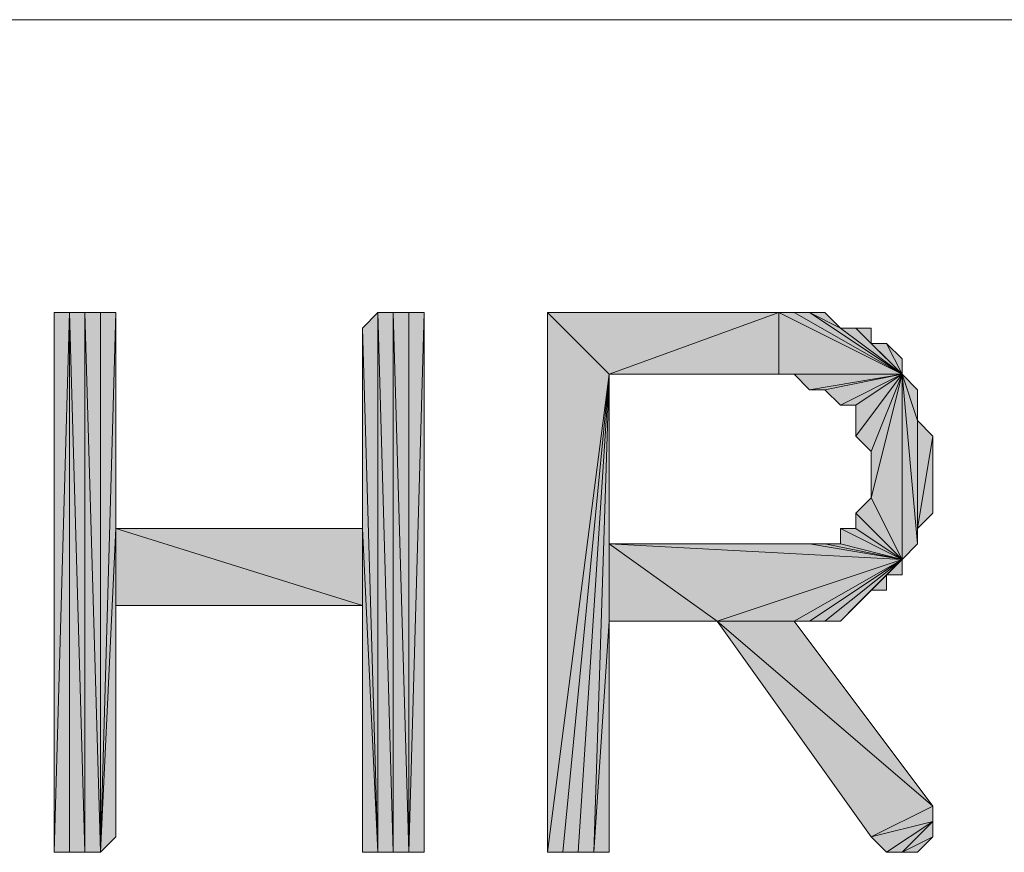
# Model space of a CAD drawing. Units: inches. Extents: x 5 to 292, y -203 to 13.
# Drawn here: x 136 to 140, y -141 to -138 of the extents above; entities that cross this region are included whole.
import ezdxf

# ---------------------------------------------------------------- set-up
doc = ezdxf.new("R2010")
doc.units = ezdxf.units.IN
doc.header["$MEASUREMENT"] = 0
doc.layers.add('Ebene 1', color=7, linetype='Continuous')

# ---------------------------------------------------------------- blocks, each defined once
blk = doc.blocks.new('block 2')
at = {"layer": 'Ebene 1', "true_color": 0x000001}
h = blk.add_hatch(color=178, dxfattribs=at)
h.dxf.hatch_style = 2
h.paths.add_polyline_path([(136.2216, -141.4357), (136.2216, -139.2132), (136.2851, -141.4357)])
h.paths.add_polyline_path([(136.1581, -139.2132), (136.2216, -141.4357), (136.2216, -139.2132)])
h.paths.add_polyline_path([(136.1581, -141.4357), (136.1581, -139.2132), (136.2216, -141.4357)])
h.paths.add_polyline_path([(136.0946, -141.4357), (136.1581, -141.4357), (136.1581, -139.2132)])
h = blk.add_hatch(color=178, dxfattribs=at)
h.dxf.hatch_style = 2
h.paths.add_polyline_path([(136.1581, -139.2132), (136.0946, -141.4357), (136.0946, -139.2132)])
h = blk.add_hatch(color=178, dxfattribs=at)
h.dxf.hatch_style = 2
h.paths.add_polyline_path([(136.2851, -139.2132), (136.2851, -141.4357), (136.3486, -139.2132)])
h.paths.add_polyline_path([(136.2216, -139.2132), (136.2851, -139.2132), (136.2851, -141.4357)])
h = blk.add_hatch(color=178, dxfattribs=at)
h.dxf.hatch_style = 2
h.paths.add_polyline_path([(136.3486, -140.1022), (136.2851, -141.4357), (136.3486, -141.3722)])
h.paths.add_polyline_path([(136.3486, -139.2132), (136.3486, -140.1022), (136.2851, -141.4357)])
h = blk.add_hatch(color=178, dxfattribs=at)
h.dxf.hatch_style = 2
h.paths.add_polyline_path([(137.4916, -141.4357), (137.4916, -139.2132), (137.5551, -141.4357)])
h.paths.add_polyline_path([(137.4281, -139.2132), (137.4916, -141.4357), (137.4916, -139.2132)])
h.paths.add_polyline_path([(137.4281, -141.4357), (137.4281, -139.2132), (137.4916, -141.4357)])
h.paths.add_polyline_path([(137.3646, -139.2767), (137.4281, -141.4357), (137.4281, -139.2132)])
h = blk.add_hatch(color=178, dxfattribs=at)
h.dxf.hatch_style = 2
h.paths.add_polyline_path([(137.5551, -141.4357), (137.6186, -139.2132), (137.6186, -141.4357)])
h.paths.add_polyline_path([(137.5551, -139.2132), (137.5551, -141.4357), (137.6186, -139.2132)])
h.paths.add_polyline_path([(137.4916, -139.2132), (137.5551, -139.2132), (137.5551, -141.4357)])
h = blk.add_hatch(color=178, dxfattribs=at)
h.dxf.hatch_style = 2
h.paths.add_polyline_path([(138.3806, -139.4672), (138.1266, -141.4357), (138.1266, -139.2132)])
h.paths.add_polyline_path([(138.1901, -141.4357), (138.3806, -139.4672), (138.1266, -141.4357)])
h = blk.add_hatch(color=178, dxfattribs=at)
h.dxf.hatch_style = 2
h.paths.add_polyline_path([(138.1266, -139.2132), (138.3806, -139.4672), (139.0791, -139.2132)])
h = blk.add_hatch(color=178, dxfattribs=at)
h.dxf.hatch_style = 2
h.paths.add_polyline_path([(138.3806, -139.4672), (139.0791, -139.4672), (139.0791, -139.2132)])
h = blk.add_hatch(color=178, dxfattribs=at)
h.dxf.hatch_style = 2
h.paths.add_polyline_path([(139.5871, -139.4672), (139.1426, -139.2132), (139.0791, -139.2132)])
h.paths.add_polyline_path([(139.2061, -139.2132), (139.5871, -139.4672), (139.1426, -139.2132)])
h = blk.add_hatch(color=178, dxfattribs=at)
h.dxf.hatch_style = 2
h.paths.add_polyline_path([(139.0791, -139.4672), (139.0791, -139.2132), (139.5871, -139.4672)])
h = blk.add_hatch(color=178, dxfattribs=at)
h.dxf.hatch_style = 2
h.paths.add_polyline_path([(139.3331, -139.2767), (139.2061, -139.2132), (139.5871, -139.4672)])
h.paths.add_polyline_path([(139.2696, -139.2132), (139.3331, -139.2767), (139.2061, -139.2132)])
h = blk.add_hatch(color=178, dxfattribs=at)
h.dxf.hatch_style = 2
h.paths.add_polyline_path([(137.3646, -140.1022), (137.3646, -139.2767), (137.4281, -141.4357)])
edge = h.paths.add_edge_path()
edge.add_spline(control_points=[(137.3646, -139.2767), (137.3646, -139.2767), (137.3646, -140.1022), (137.3646, -140.1022), (137.3646, -140.1022), (137.3646, -139.2767), (137.3646, -139.2767)], knot_values=[0, 0, 0, 0, 1, 1, 1, 2, 2, 2, 2], degree=3, periodic=1)
h = blk.add_hatch(color=178, dxfattribs=at)
h.dxf.hatch_style = 2
h.paths.add_polyline_path([(139.3331, -139.2767), (139.3966, -139.2767), (139.5871, -139.4672)])
h = blk.add_hatch(color=178, dxfattribs=at)
h.dxf.hatch_style = 2
h.paths.add_polyline_path([(139.4601, -139.3402), (139.3966, -139.2767), (139.5871, -139.4672)])
h.paths.add_polyline_path([(139.4601, -139.2767), (139.4601, -139.3402), (139.3966, -139.2767)])
h = blk.add_hatch(color=178, dxfattribs=at)
h.dxf.hatch_style = 2
h.paths.add_polyline_path([(139.5871, -139.4672), (139.5236, -139.3402), (139.4601, -139.3402)])
h.paths.add_polyline_path([(139.5871, -139.4037), (139.5871, -139.4672), (139.5236, -139.3402)])
h = blk.add_hatch(color=178, dxfattribs=at)
h.dxf.hatch_style = 2
h.paths.add_polyline_path([(138.3806, -139.4672), (138.2536, -141.4357), (138.1901, -141.4357)])
h.paths.add_polyline_path([(138.3171, -141.4357), (138.3806, -139.4672), (138.2536, -141.4357)])
h.paths.add_polyline_path([(138.3806, -140.4832), (138.3171, -141.4357), (138.3806, -139.4672)])
h.paths.add_polyline_path([(138.3806, -141.4357), (138.3806, -140.4832), (138.3171, -141.4357)])
h = blk.add_hatch(color=178, dxfattribs=at)
h.dxf.hatch_style = 2
h.paths.add_polyline_path([(138.3806, -140.1657), (138.3806, -140.4832), (138.8251, -140.4832)])
h.paths.add_polyline_path([(138.3806, -139.4672), (138.3806, -140.1657), (138.3806, -140.4832)])
h = blk.add_hatch(color=178, dxfattribs=at)
h.dxf.hatch_style = 2
h.paths.add_polyline_path([(139.5871, -139.4672), (139.1426, -139.4672), (139.0791, -139.4672)])
h.paths.add_polyline_path([(139.2061, -139.5307), (139.5871, -139.4672), (139.1426, -139.4672)])
h = blk.add_hatch(color=178, dxfattribs=at)
h.dxf.hatch_style = 2
h.paths.add_polyline_path([(139.5871, -139.4672), (139.2696, -139.5307), (139.2061, -139.5307)])
h.paths.add_polyline_path([(139.3331, -139.5942), (139.5871, -139.4672), (139.2696, -139.5307)])
h = blk.add_hatch(color=178, dxfattribs=at)
h.dxf.hatch_style = 2
h.paths.add_polyline_path([(139.3331, -139.5942), (139.3966, -139.5942), (139.5871, -139.4672)])
h = blk.add_hatch(color=178, dxfattribs=at)
h.dxf.hatch_style = 2
h.paths.add_polyline_path([(139.3966, -139.7212), (139.4601, -139.7847), (139.5871, -139.4672)])
h = blk.add_hatch(color=178, dxfattribs=at)
h.dxf.hatch_style = 2
h.paths.add_polyline_path([(139.3966, -139.5942), (139.3966, -139.7212), (139.5871, -139.4672)])
edge = h.paths.add_edge_path()
edge.add_spline(control_points=[(139.3966, -139.7212), (139.3966, -139.7212), (139.3966, -139.5942), (139.3966, -139.5942), (139.3966, -139.5942), (139.3966, -139.7212), (139.3966, -139.7212)], knot_values=[0, 0, 0, 0, 1, 1, 1, 2, 2, 2, 2], degree=3, periodic=1)
h = blk.add_hatch(color=178, dxfattribs=at)
h.dxf.hatch_style = 2
h.paths.add_polyline_path([(139.5871, -139.4672), (139.4601, -139.9752), (139.4601, -139.7847)])
h.paths.add_polyline_path([(139.5871, -140.2292), (139.5871, -139.4672), (139.4601, -139.9752)])
h = blk.add_hatch(color=178, dxfattribs=at)
h.dxf.hatch_style = 2
h.paths.add_polyline_path([(139.5871, -139.4672), (139.6506, -140.1657), (139.5871, -140.2292)])
h.paths.add_polyline_path([(139.6506, -139.6577), (139.5871, -139.4672), (139.6506, -140.1657)])
h.paths.add_polyline_path([(139.6506, -139.5307), (139.6506, -139.6577), (139.5871, -139.4672)])
h = blk.add_hatch(color=178, dxfattribs=at)
h.dxf.hatch_style = 2
h.paths.add_polyline_path([(139.6506, -140.1022), (139.6506, -139.6577), (139.7141, -139.7212)])
h.paths.add_polyline_path([(139.6506, -140.1657), (139.6506, -140.1022), (139.6506, -139.6577)])
h = blk.add_hatch(color=178, dxfattribs=at)
h.dxf.hatch_style = 2
h.paths.add_polyline_path([(139.6506, -140.1022), (139.7141, -139.7212), (139.7141, -140.0387)])
h = blk.add_hatch(color=178, dxfattribs=at)
h.dxf.hatch_style = 2
h.paths.add_polyline_path([(139.3966, -140.0387), (139.4601, -139.9752), (139.5871, -140.2292)])
h = blk.add_hatch(color=178, dxfattribs=at)
h.dxf.hatch_style = 2
h.paths.add_polyline_path([(139.3966, -140.1022), (139.3966, -140.0387), (139.5871, -140.2292)])
edge = h.paths.add_edge_path()
edge.add_spline(control_points=[(139.3966, -140.0387), (139.3966, -140.0387), (139.3966, -140.1022), (139.3966, -140.1022), (139.3966, -140.1022), (139.3966, -140.0387), (139.3966, -140.0387)], knot_values=[0, 0, 0, 0, 1, 1, 1, 2, 2, 2, 2], degree=3, periodic=1)
h = blk.add_hatch(color=178, dxfattribs=at)
h.dxf.hatch_style = 2
h.paths.add_polyline_path([(136.3486, -140.4197), (136.3486, -140.1022), (137.3646, -140.4197)])
h.paths.add_polyline_path([(136.3486, -141.3722), (136.3486, -140.4197), (136.3486, -140.1022)])
h = blk.add_hatch(color=178, dxfattribs=at)
h.dxf.hatch_style = 2
h.paths.add_polyline_path([(136.3486, -140.1022), (137.3646, -140.4197), (137.3646, -140.1022)])
h = blk.add_hatch(color=178, dxfattribs=at)
h.dxf.hatch_style = 2
h.paths.add_polyline_path([(137.3646, -141.4357), (137.3646, -140.1022), (137.4281, -141.4357)])
h = blk.add_hatch(color=178, dxfattribs=at)
h.dxf.hatch_style = 2
h.paths.add_polyline_path([(137.3646, -140.4197), (137.3646, -141.4357), (137.3646, -140.1022)])
edge = h.paths.add_edge_path()
edge.add_spline(control_points=[(137.3646, -141.4357), (137.3646, -141.4357), (137.3646, -140.4197), (137.3646, -140.4197), (137.3646, -140.4197), (137.3646, -141.4357), (137.3646, -141.4357)], knot_values=[0, 0, 0, 0, 1, 1, 1, 2, 2, 2, 2], degree=3, periodic=1)
h = blk.add_hatch(color=178, dxfattribs=at)
h.dxf.hatch_style = 2
h.paths.add_polyline_path([(139.3331, -140.1022), (139.3966, -140.1022), (139.5871, -140.2292)])
h = blk.add_hatch(color=178, dxfattribs=at)
h.dxf.hatch_style = 2
h.paths.add_polyline_path([(139.3331, -140.1657), (139.3331, -140.1022), (139.5871, -140.2292)])
edge = h.paths.add_edge_path()
edge.add_spline(control_points=[(139.3331, -140.1022), (139.3331, -140.1022), (139.3331, -140.1657), (139.3331, -140.1657), (139.3331, -140.1657), (139.3331, -140.1022), (139.3331, -140.1022)], knot_values=[0, 0, 0, 0, 1, 1, 1, 2, 2, 2, 2], degree=3, periodic=1)
h = blk.add_hatch(color=178, dxfattribs=at)
h.dxf.hatch_style = 2
h.paths.add_polyline_path([(138.3806, -140.1657), (139.2061, -140.1657), (139.5871, -140.2292)])
h = blk.add_hatch(color=178, dxfattribs=at)
h.dxf.hatch_style = 2
h.paths.add_polyline_path([(139.5871, -140.2292), (138.8251, -140.4832), (138.3806, -140.1657)])
h.paths.add_polyline_path([(139.1426, -140.4832), (139.5871, -140.2292), (138.8251, -140.4832)])
h = blk.add_hatch(color=178, dxfattribs=at)
h.dxf.hatch_style = 2
h.paths.add_polyline_path([(139.2061, -140.1657), (139.2696, -140.1657), (139.5871, -140.2292)])
h = blk.add_hatch(color=178, dxfattribs=at)
h.dxf.hatch_style = 2
h.paths.add_polyline_path([(139.2696, -140.1657), (139.3331, -140.1657), (139.5871, -140.2292)])
h = blk.add_hatch(color=178, dxfattribs=at)
h.dxf.hatch_style = 2
h.paths.add_polyline_path([(139.5871, -140.2292), (139.2061, -140.4832), (139.1426, -140.4832)])
h.paths.add_polyline_path([(139.2696, -140.4832), (139.5871, -140.2292), (139.2061, -140.4832)])
h = blk.add_hatch(color=178, dxfattribs=at)
h.dxf.hatch_style = 2
h.paths.add_polyline_path([(139.2696, -140.4832), (139.3331, -140.4832), (139.5871, -140.2292)])
h = blk.add_hatch(color=178, dxfattribs=at)
h.dxf.hatch_style = 2
h.paths.add_polyline_path([(139.3331, -140.4832), (139.3966, -140.4197), (139.5871, -140.2292)])
h = blk.add_hatch(color=178, dxfattribs=at)
h.dxf.hatch_style = 2
h.paths.add_polyline_path([(139.4601, -140.3562), (139.5871, -140.2292), (139.3966, -140.4197)])
h.paths.add_polyline_path([(139.5236, -140.2927), (139.4601, -140.3562), (139.5871, -140.2292)])
h.paths.add_polyline_path([(139.5236, -140.3562), (139.5236, -140.2927), (139.4601, -140.3562)])
h = blk.add_hatch(color=178, dxfattribs=at)
h.dxf.hatch_style = 2
h.paths.add_polyline_path([(139.5236, -140.2927), (139.5871, -140.2292), (139.5871, -140.2927)])
h = blk.add_hatch(color=178, dxfattribs=at)
h.dxf.hatch_style = 2
h.paths.add_polyline_path([(139.7141, -141.3722), (139.5871, -141.4357), (139.6506, -141.4357)])
edge = h.paths.add_edge_path()
edge.add_spline(control_points=[(139.5871, -141.4357), (139.5871, -141.4357), (139.7141, -141.3722), (139.7141, -141.3722), (139.7141, -141.3722), (139.5871, -141.4357), (139.5871, -141.4357)], knot_values=[0, 0, 0, 0, 1, 1, 1, 2, 2, 2, 2], degree=3, periodic=1)
h.paths.add_polyline_path([(139.7141, -141.3087), (139.5871, -141.4357), (139.7141, -141.3722)])
h.paths.add_polyline_path([(139.5236, -141.4357), (139.7141, -141.3087), (139.5871, -141.4357)])
edge = h.paths.add_edge_path()
edge.add_spline(control_points=[(139.7141, -141.3087), (139.7141, -141.3087), (139.5236, -141.4357), (139.5236, -141.4357), (139.5236, -141.4357), (139.7141, -141.3087), (139.7141, -141.3087)], knot_values=[0, 0, 0, 0, 1, 1, 1, 2, 2, 2, 2], degree=3, periodic=1)
h.paths.add_polyline_path([(139.4601, -141.3722), (139.7141, -141.3087), (139.5236, -141.4357)])
h.paths.add_polyline_path([(139.7141, -141.2452), (139.4601, -141.3722), (139.7141, -141.3087)])
h.paths.add_polyline_path([(138.8251, -140.4832), (139.7141, -141.2452), (139.4601, -141.3722)])
h.paths.add_polyline_path([(139.1426, -140.4832), (138.8251, -140.4832), (139.7141, -141.2452)])
at = {"layer": 'Ebene 1', "color": 178, "lineweight": 13, "true_color": 0x000001}
for points in [[(132.1576, -138.0067), (157.0496, -138.0067)], [(136.0946, -141.4357), (136.1581, -141.4357), (136.1581, -139.2132), (136.0946, -141.4357)], [(136.1581, -139.2132), (136.0946, -141.4357), (136.0946, -139.2132), (136.1581, -139.2132)], [(136.1581, -139.2132), (136.2216, -141.4357), (136.2216, -139.2132), (136.1581, -139.2132)], [(136.1581, -141.4357), (136.1581, -139.2132), (136.2216, -141.4357), (136.1581, -141.4357)], [(136.2216, -139.2132), (136.2851, -139.2132), (136.2851, -141.4357), (136.2216, -139.2132)], [(136.2216, -141.4357), (136.2216, -139.2132), (136.2851, -141.4357), (136.2216, -141.4357)], [(136.3486, -139.2132), (136.3486, -140.1022), (136.2851, -141.4357), (136.3486, -139.2132)], [(136.2851, -139.2132), (136.2851, -141.4357), (136.3486, -139.2132), (136.2851, -139.2132)], [(137.3646, -139.2767), (137.4281, -141.4357), (137.4281, -139.2132), (137.3646, -139.2767)], [(137.4281, -139.2132), (137.4916, -141.4357), (137.4916, -139.2132), (137.4281, -139.2132)], [(137.4281, -141.4357), (137.4281, -139.2132), (137.4916, -141.4357), (137.4281, -141.4357)], [(137.4916, -139.2132), (137.5551, -139.2132), (137.5551, -141.4357), (137.4916, -139.2132)], [(137.4916, -141.4357), (137.4916, -139.2132), (137.5551, -141.4357), (137.4916, -141.4357)], [(137.5551, -141.4357), (137.6186, -139.2132), (137.6186, -141.4357), (137.5551, -141.4357)], [(137.5551, -139.2132), (137.5551, -141.4357), (137.6186, -139.2132), (137.5551, -139.2132)], [(138.3806, -139.4672), (138.1266, -141.4357), (138.1266, -139.2132), (138.3806, -139.4672)], [(138.1266, -139.2132), (138.3806, -139.4672), (139.0791, -139.2132), (138.1266, -139.2132)], [(138.3806, -139.4672), (139.0791, -139.4672), (139.0791, -139.2132), (138.3806, -139.4672)], [(139.5871, -139.4672), (139.1426, -139.2132), (139.0791, -139.2132), (139.5871, -139.4672)], [(139.0791, -139.4672), (139.0791, -139.2132), (139.5871, -139.4672), (139.0791, -139.4672)], [(139.2061, -139.2132), (139.5871, -139.4672), (139.1426, -139.2132), (139.2061, -139.2132)], [(139.3331, -139.2767), (139.2061, -139.2132), (139.5871, -139.4672), (139.3331, -139.2767)], [(139.2696, -139.2132), (139.3331, -139.2767), (139.2061, -139.2132), (139.2696, -139.2132)], [(137.3646, -140.1022), (137.3646, -139.2767), (137.4281, -141.4357), (137.3646, -140.1022)], [(139.3331, -139.2767), (139.3966, -139.2767), (139.5871, -139.4672), (139.3331, -139.2767)], [(139.4601, -139.3402), (139.3966, -139.2767), (139.5871, -139.4672), (139.4601, -139.3402)], [(139.4601, -139.2767), (139.4601, -139.3402), (139.3966, -139.2767), (139.4601, -139.2767)], [(139.5871, -139.4672), (139.5236, -139.3402), (139.4601, -139.3402), (139.5871, -139.4672)], [(139.5871, -139.4037), (139.5871, -139.4672), (139.5236, -139.3402), (139.5871, -139.4037)], [(138.1901, -141.4357), (138.3806, -139.4672), (138.1266, -141.4357), (138.1901, -141.4357)], [(138.3806, -139.4672), (138.2536, -141.4357), (138.1901, -141.4357), (138.3806, -139.4672)], [(138.3171, -141.4357), (138.3806, -139.4672), (138.2536, -141.4357), (138.3171, -141.4357)], [(138.3806, -140.4832), (138.3171, -141.4357), (138.3806, -139.4672), (138.3806, -140.4832)], [(138.3806, -139.4672), (138.3806, -140.1657), (138.3806, -140.4832), (138.3806, -139.4672)], [(139.5871, -139.4672), (139.1426, -139.4672), (139.0791, -139.4672), (139.5871, -139.4672)], [(139.2061, -139.5307), (139.5871, -139.4672), (139.1426, -139.4672), (139.2061, -139.5307)], [(139.5871, -139.4672), (139.2696, -139.5307), (139.2061, -139.5307), (139.5871, -139.4672)], [(139.3331, -139.5942), (139.5871, -139.4672), (139.2696, -139.5307), (139.3331, -139.5942)], [(139.3331, -139.5942), (139.3966, -139.5942), (139.5871, -139.4672), (139.3331, -139.5942)], [(139.3966, -139.7212), (139.4601, -139.7847), (139.5871, -139.4672), (139.3966, -139.7212)], [(139.3966, -139.5942), (139.3966, -139.7212), (139.5871, -139.4672), (139.3966, -139.5942)], [(139.5871, -139.4672), (139.4601, -139.9752), (139.4601, -139.7847), (139.5871, -139.4672)], [(139.5871, -140.2292), (139.5871, -139.4672), (139.4601, -139.9752), (139.5871, -140.2292)], [(139.5871, -139.4672), (139.6506, -140.1657), (139.5871, -140.2292), (139.5871, -139.4672)], [(139.6506, -139.6577), (139.5871, -139.4672), (139.6506, -140.1657), (139.6506, -139.6577)], [(139.6506, -139.5307), (139.6506, -139.6577), (139.5871, -139.4672), (139.6506, -139.5307)], [(139.6506, -140.1022), (139.6506, -139.6577), (139.7141, -139.7212), (139.6506, -140.1022)], [(139.6506, -140.1657), (139.6506, -140.1022), (139.6506, -139.6577), (139.6506, -140.1657)], [(139.6506, -140.1022), (139.7141, -139.7212), (139.7141, -140.0387), (139.6506, -140.1022)], [(139.3966, -140.0387), (139.4601, -139.9752), (139.5871, -140.2292), (139.3966, -140.0387)], [(139.3966, -140.1022), (139.3966, -140.0387), (139.5871, -140.2292), (139.3966, -140.1022)], [(136.3486, -140.1022), (136.2851, -141.4357), (136.3486, -141.3722), (136.3486, -140.1022)], [(136.3486, -140.4197), (136.3486, -140.1022), (137.3646, -140.4197), (136.3486, -140.4197)], [(136.3486, -141.3722), (136.3486, -140.4197), (136.3486, -140.1022), (136.3486, -141.3722)], [(136.3486, -140.1022), (137.3646, -140.4197), (137.3646, -140.1022), (136.3486, -140.1022)], [(137.3646, -141.4357), (137.3646, -140.1022), (137.4281, -141.4357), (137.3646, -141.4357)], [(137.3646, -140.4197), (137.3646, -141.4357), (137.3646, -140.1022), (137.3646, -140.4197)], [(139.3331, -140.1022), (139.3966, -140.1022), (139.5871, -140.2292), (139.3331, -140.1022)], [(139.3331, -140.1657), (139.3331, -140.1022), (139.5871, -140.2292), (139.3331, -140.1657)], [(138.3806, -140.1657), (139.2061, -140.1657), (139.5871, -140.2292), (138.3806, -140.1657)], [(139.5871, -140.2292), (138.8251, -140.4832), (138.3806, -140.1657), (139.5871, -140.2292)], [(138.3806, -140.1657), (138.3806, -140.4832), (138.8251, -140.4832), (138.3806, -140.1657)], [(139.2061, -140.1657), (139.2696, -140.1657), (139.5871, -140.2292), (139.2061, -140.1657)], [(139.2696, -140.1657), (139.3331, -140.1657), (139.5871, -140.2292), (139.2696, -140.1657)], [(139.1426, -140.4832), (139.5871, -140.2292), (138.8251, -140.4832), (139.1426, -140.4832)], [(139.5871, -140.2292), (139.2061, -140.4832), (139.1426, -140.4832), (139.5871, -140.2292)], [(139.2696, -140.4832), (139.5871, -140.2292), (139.2061, -140.4832), (139.2696, -140.4832)], [(139.2696, -140.4832), (139.3331, -140.4832), (139.5871, -140.2292), (139.2696, -140.4832)], [(139.3331, -140.4832), (139.3966, -140.4197), (139.5871, -140.2292), (139.3331, -140.4832)], [(139.4601, -140.3562), (139.5871, -140.2292), (139.3966, -140.4197), (139.4601, -140.3562)], [(139.5236, -140.2927), (139.4601, -140.3562), (139.5871, -140.2292), (139.5236, -140.2927)], [(139.5236, -140.2927), (139.5871, -140.2292), (139.5871, -140.2927), (139.5236, -140.2927)], [(139.5236, -140.3562), (139.5236, -140.2927), (139.4601, -140.3562), (139.5236, -140.3562)], [(138.3806, -141.4357), (138.3806, -140.4832), (138.3171, -141.4357), (138.3806, -141.4357)], [(138.8251, -140.4832), (139.7141, -141.2452), (139.4601, -141.3722), (138.8251, -140.4832)], [(139.1426, -140.4832), (138.8251, -140.4832), (139.7141, -141.2452), (139.1426, -140.4832)], [(139.7141, -141.2452), (139.4601, -141.3722), (139.7141, -141.3087), (139.7141, -141.2452)], [(139.4601, -141.3722), (139.7141, -141.3087), (139.5236, -141.4357), (139.4601, -141.3722)], [(139.5236, -141.4357), (139.7141, -141.3087), (139.5871, -141.4357), (139.5236, -141.4357)], [(139.7141, -141.3087), (139.5871, -141.4357), (139.7141, -141.3722), (139.7141, -141.3087)], [(139.7141, -141.3722), (139.5871, -141.4357), (139.6506, -141.4357), (139.7141, -141.3722)]]:
    blk.add_lwpolyline(points, dxfattribs=at)
at = {"layer": 'Ebene 1', "lineweight": 0}
for points in [[(136.0946, -141.4357), (136.1581, -141.4357), (136.1581, -139.2132), (136.0946, -141.4357)], [(136.1581, -139.2132), (136.0946, -141.4357), (136.0946, -139.2132), (136.1581, -139.2132)], [(136.1581, -139.2132), (136.2216, -141.4357), (136.2216, -139.2132), (136.1581, -139.2132)], [(136.1581, -141.4357), (136.1581, -139.2132), (136.2216, -141.4357), (136.1581, -141.4357)], [(136.2216, -139.2132), (136.2851, -139.2132), (136.2851, -141.4357), (136.2216, -139.2132)], [(136.2216, -141.4357), (136.2216, -139.2132), (136.2851, -141.4357), (136.2216, -141.4357)], [(136.3486, -139.2132), (136.3486, -140.1022), (136.2851, -141.4357), (136.3486, -139.2132)], [(136.2851, -139.2132), (136.2851, -141.4357), (136.3486, -139.2132), (136.2851, -139.2132)], [(137.3646, -139.2767), (137.4281, -141.4357), (137.4281, -139.2132), (137.3646, -139.2767)], [(137.4281, -139.2132), (137.4916, -141.4357), (137.4916, -139.2132), (137.4281, -139.2132)], [(137.4281, -141.4357), (137.4281, -139.2132), (137.4916, -141.4357), (137.4281, -141.4357)], [(137.4916, -139.2132), (137.5551, -139.2132), (137.5551, -141.4357), (137.4916, -139.2132)], [(137.4916, -141.4357), (137.4916, -139.2132), (137.5551, -141.4357), (137.4916, -141.4357)], [(137.5551, -141.4357), (137.6186, -139.2132), (137.6186, -141.4357), (137.5551, -141.4357)], [(137.5551, -139.2132), (137.5551, -141.4357), (137.6186, -139.2132), (137.5551, -139.2132)], [(138.3806, -139.4672), (138.1266, -141.4357), (138.1266, -139.2132), (138.3806, -139.4672)], [(138.1266, -139.2132), (138.3806, -139.4672), (139.0791, -139.2132), (138.1266, -139.2132)], [(138.3806, -139.4672), (139.0791, -139.4672), (139.0791, -139.2132), (138.3806, -139.4672)], [(139.5871, -139.4672), (139.1426, -139.2132), (139.0791, -139.2132), (139.5871, -139.4672)], [(139.0791, -139.4672), (139.0791, -139.2132), (139.5871, -139.4672), (139.0791, -139.4672)], [(139.2061, -139.2132), (139.5871, -139.4672), (139.1426, -139.2132), (139.2061, -139.2132)], [(139.3331, -139.2767), (139.2061, -139.2132), (139.5871, -139.4672), (139.3331, -139.2767)], [(139.2696, -139.2132), (139.3331, -139.2767), (139.2061, -139.2132), (139.2696, -139.2132)], [(137.3646, -140.1022), (137.3646, -139.2767), (137.4281, -141.4357), (137.3646, -140.1022)], [(139.3331, -139.2767), (139.3966, -139.2767), (139.5871, -139.4672), (139.3331, -139.2767)], [(139.4601, -139.3402), (139.3966, -139.2767), (139.5871, -139.4672), (139.4601, -139.3402)], [(139.4601, -139.2767), (139.4601, -139.3402), (139.3966, -139.2767), (139.4601, -139.2767)], [(139.5871, -139.4672), (139.5236, -139.3402), (139.4601, -139.3402), (139.5871, -139.4672)], [(139.5871, -139.4037), (139.5871, -139.4672), (139.5236, -139.3402), (139.5871, -139.4037)], [(138.1901, -141.4357), (138.3806, -139.4672), (138.1266, -141.4357), (138.1901, -141.4357)], [(138.3806, -139.4672), (138.2536, -141.4357), (138.1901, -141.4357), (138.3806, -139.4672)], [(138.3171, -141.4357), (138.3806, -139.4672), (138.2536, -141.4357), (138.3171, -141.4357)], [(138.3806, -140.4832), (138.3171, -141.4357), (138.3806, -139.4672), (138.3806, -140.4832)], [(138.3806, -139.4672), (138.3806, -140.1657), (138.3806, -140.4832), (138.3806, -139.4672)], [(139.5871, -139.4672), (139.1426, -139.4672), (139.0791, -139.4672), (139.5871, -139.4672)], [(139.2061, -139.5307), (139.5871, -139.4672), (139.1426, -139.4672), (139.2061, -139.5307)], [(139.5871, -139.4672), (139.2696, -139.5307), (139.2061, -139.5307), (139.5871, -139.4672)], [(139.3331, -139.5942), (139.5871, -139.4672), (139.2696, -139.5307), (139.3331, -139.5942)], [(139.3331, -139.5942), (139.3966, -139.5942), (139.5871, -139.4672), (139.3331, -139.5942)], [(139.3966, -139.7212), (139.4601, -139.7847), (139.5871, -139.4672), (139.3966, -139.7212)], [(139.3966, -139.5942), (139.3966, -139.7212), (139.5871, -139.4672), (139.3966, -139.5942)], [(139.5871, -139.4672), (139.4601, -139.9752), (139.4601, -139.7847), (139.5871, -139.4672)], [(139.5871, -140.2292), (139.5871, -139.4672), (139.4601, -139.9752), (139.5871, -140.2292)], [(139.5871, -139.4672), (139.6506, -140.1657), (139.5871, -140.2292), (139.5871, -139.4672)], [(139.6506, -139.6577), (139.5871, -139.4672), (139.6506, -140.1657), (139.6506, -139.6577)], [(139.6506, -139.5307), (139.6506, -139.6577), (139.5871, -139.4672), (139.6506, -139.5307)], [(139.6506, -140.1022), (139.6506, -139.6577), (139.7141, -139.7212), (139.6506, -140.1022)], [(139.6506, -140.1657), (139.6506, -140.1022), (139.6506, -139.6577), (139.6506, -140.1657)], [(139.6506, -140.1022), (139.7141, -139.7212), (139.7141, -140.0387), (139.6506, -140.1022)], [(139.3966, -140.0387), (139.4601, -139.9752), (139.5871, -140.2292), (139.3966, -140.0387)], [(139.3966, -140.1022), (139.3966, -140.0387), (139.5871, -140.2292), (139.3966, -140.1022)], [(136.3486, -140.1022), (136.2851, -141.4357), (136.3486, -141.3722), (136.3486, -140.1022)], [(136.3486, -140.4197), (136.3486, -140.1022), (137.3646, -140.4197), (136.3486, -140.4197)], [(136.3486, -141.3722), (136.3486, -140.4197), (136.3486, -140.1022), (136.3486, -141.3722)], [(136.3486, -140.1022), (137.3646, -140.4197), (137.3646, -140.1022), (136.3486, -140.1022)], [(137.3646, -141.4357), (137.3646, -140.1022), (137.4281, -141.4357), (137.3646, -141.4357)], [(137.3646, -140.4197), (137.3646, -141.4357), (137.3646, -140.1022), (137.3646, -140.4197)], [(139.3331, -140.1022), (139.3966, -140.1022), (139.5871, -140.2292), (139.3331, -140.1022)], [(139.3331, -140.1657), (139.3331, -140.1022), (139.5871, -140.2292), (139.3331, -140.1657)], [(138.3806, -140.1657), (139.2061, -140.1657), (139.5871, -140.2292), (138.3806, -140.1657)], [(139.5871, -140.2292), (138.8251, -140.4832), (138.3806, -140.1657), (139.5871, -140.2292)], [(138.3806, -140.1657), (138.3806, -140.4832), (138.8251, -140.4832), (138.3806, -140.1657)], [(139.2061, -140.1657), (139.2696, -140.1657), (139.5871, -140.2292), (139.2061, -140.1657)], [(139.2696, -140.1657), (139.3331, -140.1657), (139.5871, -140.2292), (139.2696, -140.1657)], [(139.1426, -140.4832), (139.5871, -140.2292), (138.8251, -140.4832), (139.1426, -140.4832)], [(139.5871, -140.2292), (139.2061, -140.4832), (139.1426, -140.4832), (139.5871, -140.2292)], [(139.2696, -140.4832), (139.5871, -140.2292), (139.2061, -140.4832), (139.2696, -140.4832)], [(139.2696, -140.4832), (139.3331, -140.4832), (139.5871, -140.2292), (139.2696, -140.4832)], [(139.3331, -140.4832), (139.3966, -140.4197), (139.5871, -140.2292), (139.3331, -140.4832)], [(139.4601, -140.3562), (139.5871, -140.2292), (139.3966, -140.4197), (139.4601, -140.3562)], [(139.5236, -140.2927), (139.4601, -140.3562), (139.5871, -140.2292), (139.5236, -140.2927)], [(139.5236, -140.2927), (139.5871, -140.2292), (139.5871, -140.2927), (139.5236, -140.2927)], [(139.5236, -140.3562), (139.5236, -140.2927), (139.4601, -140.3562), (139.5236, -140.3562)], [(138.3806, -141.4357), (138.3806, -140.4832), (138.3171, -141.4357), (138.3806, -141.4357)], [(138.8251, -140.4832), (139.7141, -141.2452), (139.4601, -141.3722), (138.8251, -140.4832)], [(139.1426, -140.4832), (138.8251, -140.4832), (139.7141, -141.2452), (139.1426, -140.4832)], [(139.7141, -141.2452), (139.4601, -141.3722), (139.7141, -141.3087), (139.7141, -141.2452)], [(139.4601, -141.3722), (139.7141, -141.3087), (139.5236, -141.4357), (139.4601, -141.3722)], [(139.5236, -141.4357), (139.7141, -141.3087), (139.5871, -141.4357), (139.5236, -141.4357)], [(139.7141, -141.3087), (139.5871, -141.4357), (139.7141, -141.3722), (139.7141, -141.3087)], [(139.7141, -141.3722), (139.5871, -141.4357), (139.6506, -141.4357), (139.7141, -141.3722)]]:
    blk.add_lwpolyline(points, dxfattribs=at)
for points in [[(137.3646, -139.2767), (137.3646, -139.2767), (137.3646, -140.1022), (137.3646, -140.1022), (137.3646, -140.1022), (137.3646, -139.2767), (137.3646, -139.2767)], [(139.3966, -139.7212), (139.3966, -139.7212), (139.3966, -139.5942), (139.3966, -139.5942), (139.3966, -139.5942), (139.3966, -139.7212), (139.3966, -139.7212)], [(139.3966, -140.0387), (139.3966, -140.0387), (139.3966, -140.1022), (139.3966, -140.1022), (139.3966, -140.1022), (139.3966, -140.0387), (139.3966, -140.0387)], [(139.3331, -140.1022), (139.3331, -140.1022), (139.3331, -140.1657), (139.3331, -140.1657), (139.3331, -140.1657), (139.3331, -140.1022), (139.3331, -140.1022)], [(137.3646, -141.4357), (137.3646, -141.4357), (137.3646, -140.4197), (137.3646, -140.4197), (137.3646, -140.4197), (137.3646, -141.4357), (137.3646, -141.4357)], [(139.7141, -141.3087), (139.7141, -141.3087), (139.5236, -141.4357), (139.5236, -141.4357), (139.5236, -141.4357), (139.7141, -141.3087), (139.7141, -141.3087)], [(139.5871, -141.4357), (139.5871, -141.4357), (139.7141, -141.3722), (139.7141, -141.3722), (139.7141, -141.3722), (139.5871, -141.4357), (139.5871, -141.4357)]]:
    blk.add_open_spline(points, degree=3, knots=[0, 0, 0, 0, 1, 1, 1, 2, 2, 2, 2], dxfattribs=at)
at = {"layer": 'Ebene 1', "color": 178, "lineweight": 13, "true_color": 0x000001}
for points in [[(137.3646, -139.2767), (137.3646, -139.2767), (137.3646, -140.1022), (137.3646, -140.1022), (137.3646, -140.1022), (137.3646, -139.2767), (137.3646, -139.2767)], [(139.3966, -139.7212), (139.3966, -139.7212), (139.3966, -139.5942), (139.3966, -139.5942), (139.3966, -139.5942), (139.3966, -139.7212), (139.3966, -139.7212)], [(139.3966, -140.0387), (139.3966, -140.0387), (139.3966, -140.1022), (139.3966, -140.1022), (139.3966, -140.1022), (139.3966, -140.0387), (139.3966, -140.0387)], [(139.3331, -140.1022), (139.3331, -140.1022), (139.3331, -140.1657), (139.3331, -140.1657), (139.3331, -140.1657), (139.3331, -140.1022), (139.3331, -140.1022)], [(137.3646, -141.4357), (137.3646, -141.4357), (137.3646, -140.4197), (137.3646, -140.4197), (137.3646, -140.4197), (137.3646, -141.4357), (137.3646, -141.4357)], [(139.7141, -141.3087), (139.7141, -141.3087), (139.5236, -141.4357), (139.5236, -141.4357), (139.5236, -141.4357), (139.7141, -141.3087), (139.7141, -141.3087)], [(139.5871, -141.4357), (139.5871, -141.4357), (139.7141, -141.3722), (139.7141, -141.3722), (139.7141, -141.3722), (139.5871, -141.4357), (139.5871, -141.4357)]]:
    blk.add_open_spline(points, degree=3, knots=[0, 0, 0, 0, 1, 1, 1, 2, 2, 2, 2], dxfattribs=at)

msp = doc.modelspace()

# ---------------------------------------------------------------- block references
at = {"layer": 'Ebene 1'}
msp.add_blockref('block 2', (0, 0), dxfattribs=at)

doc.saveas('drawing.dxf')
